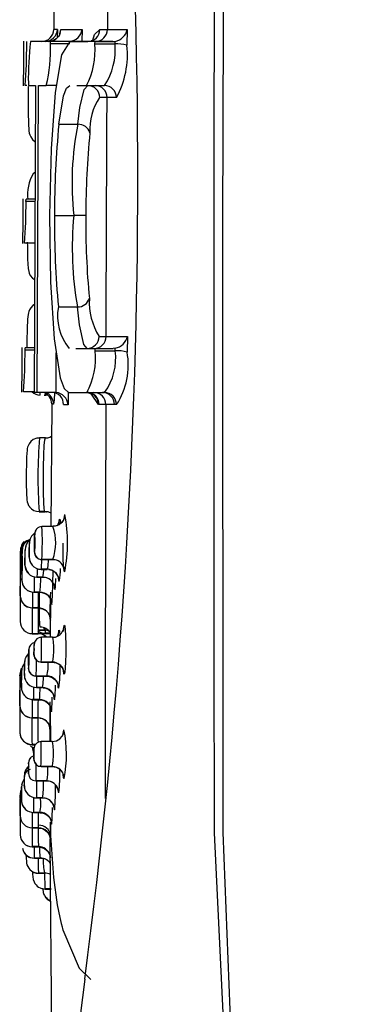
# Model space of a CAD drawing. Extents: x 0.6 to 73.6, y 1.3 to 52.9.
# Drawn here: x 54.7 to 55.3, y 15.2 to 16.8 of the extents above; entities that cross this region are included whole.
import ezdxf

# ---------------------------------------------------------------- set-up
doc = ezdxf.new("R2010")
doc.units = 0
doc.header["$LTSCALE"] = 1.5
doc.header["$MEASUREMENT"] = 0
doc.layers.get('0').update_dxf_attribs({"linetype": 'CONTINUOUS'})

msp = doc.modelspace()

# ---------------------------------------------------------------- linework, layer by layer
for p, q in [((54.7424, 16.9622), (54.7416, 16.7801)), ((54.7477, 16.78), (54.7418, 16.78)), ((54.7477, 16.78), (54.7476, 16.7663)), ((54.7886, 16.7801), (54.7883, 16.7601)), ((54.8635, 16.7799), (54.8629, 16.7538)), ((54.6969, 16.7563), (54.6969, 16.7601)), ((54.7665, 16.7601), (54.7033, 16.7601)), ((54.7363, 16.7563), (54.7363, 16.7601)), ((54.7684, 16.7602), (54.7665, 16.7601)), ((54.7804, 16.7601), (54.7684, 16.7601)), ((54.7684, 16.7601), (54.7983, 16.7601)), ((54.8101, 16.7599), (54.7804, 16.7601)), ((54.8108, 16.7601), (54.7983, 16.7601)), ((54.81, 16.756), (54.8101, 16.7599)), ((54.8101, 16.7599), (54.8398, 16.7599)), ((54.8398, 16.7599), (54.8107, 16.7601)), ((54.8398, 16.7599), (54.8433, 16.7602)), ((54.8432, 16.756), (54.8433, 16.7602)), ((54.7683, 16.7563), (54.7363, 16.7563)), ((54.81, 16.756), (54.8432, 16.756)), ((54.697, 16.6871), (54.6944, 16.6871)), ((54.6997, 16.691), (54.6997, 16.6871)), ((54.6997, 16.6871), (54.7117, 16.6871)), ((54.7117, 16.6871), (54.709, 16.179)), ((54.7141, 16.179), (54.7166, 16.6871)), ((54.7166, 16.6871), (54.7291, 16.6871)), ((54.7458, 16.6871), (54.7291, 16.6871)), ((54.7801, 16.6872), (54.8258, 16.6872)), ((54.7502, 16.623), (54.7816, 16.623)), ((54.6957, 16.4951), (54.6958, 16.499)), ((54.7107, 16.499), (54.6958, 16.499)), ((54.7107, 16.4951), (54.6957, 16.4951)), ((54.743, 16.4719), (54.775, 16.4719)), ((54.7103, 16.426), (54.6932, 16.426)), ((54.7494, 16.3208), (54.7809, 16.3208)), ((54.8638, 16.2719), (54.8632, 16.2459)), ((54.6943, 16.2492), (54.6943, 16.253)), ((54.7094, 16.253), (54.6943, 16.253)), ((54.7094, 16.2492), (54.6943, 16.2492)), ((54.7783, 16.252), (54.8401, 16.252)), ((54.8102, 16.2481), (54.8103, 16.252)), ((54.8102, 16.2481), (54.8435, 16.2481)), ((54.8436, 16.2522), (54.8401, 16.252)), ((54.709, 16.18), (54.6916, 16.18)), ((54.744, 16.179), (54.709, 16.179)), ((54.7258, 16.1747), (54.7288, 16.1747)), ((54.7286, 16.1748), (54.7259, 16.1748)), ((54.7279, 16.1771), (54.7286, 16.1748)), ((54.7321, 16.1745), (54.7286, 16.1748)), ((54.744, 16.179), (54.7456, 16.1789)), ((54.7655, 16.1798), (54.7654, 16.1588)), ((54.7663, 16.1791), (54.7673, 16.179)), ((54.7673, 16.179), (54.7781, 16.179)), ((54.7673, 16.179), (54.7962, 16.179)), ((54.7781, 16.179), (54.7927, 16.179)), ((54.7927, 16.179), (54.7963, 16.179)), ((54.7963, 16.179), (54.826, 16.179)), ((54.8158, 16.159), (54.8042, 16.1763)), ((54.7383, 16.1599), (54.7369, 15.9563)), ((54.8168, 16.1589), (54.8158, 16.159)), ((54.8457, 16.1589), (54.8421, 16.159)), ((54.7283, 16.1038), (54.718, 16.1038)), ((54.7271, 15.9817), (54.7175, 15.9817)), ((54.7176, 15.9816), (54.7274, 15.9816)), ((54.7289, 15.9816), (54.7287, 15.9816)), ((54.7288, 15.9815), (54.7298, 15.9815)), ((54.7134, 15.9532), (54.7132, 15.953)), ((54.7405, 15.957), (54.7222, 15.957)), ((54.7219, 15.9024), (54.7397, 15.9024)), ((54.7399, 15.9024), (54.7219, 15.9024)), ((54.7309, 15.8862), (54.721, 15.8862)), ((54.721, 15.8861), (54.7307, 15.8861)), ((54.7238, 15.8731), (54.7139, 15.8731)), ((54.7139, 15.873), (54.7237, 15.873)), ((54.7188, 15.8484), (54.7089, 15.8484)), ((54.7089, 15.8483), (54.7187, 15.8483)), ((54.7161, 15.8225), (54.7063, 15.8225)), ((54.7063, 15.8223), (54.7161, 15.8223)), ((54.726, 15.7856), (54.7163, 15.7856)), ((54.7164, 15.7854), (54.7262, 15.7854)), ((54.7251, 15.7893), (54.726, 15.7856)), ((54.7276, 15.7806), (54.7275, 15.7803)), ((54.7367, 15.7803), (54.7275, 15.7803)), ((54.7276, 15.7802), (54.7368, 15.7802)), ((54.716, 15.7796), (54.7062, 15.7796)), ((54.7062, 15.7793), (54.7161, 15.7793)), ((54.7161, 15.7793), (54.716, 15.7796)), ((54.7394, 15.7737), (54.7212, 15.7737)), ((54.6946, 15.7386), (54.6938, 15.7359)), ((54.7392, 15.7327), (54.721, 15.7327)), ((54.721, 15.7326), (54.7389, 15.7326)), ((54.7302, 15.7095), (54.712, 15.7095)), ((54.712, 15.7094), (54.7299, 15.7094)), ((54.7231, 15.6906), (54.713, 15.6906)), ((54.713, 15.6905), (54.713, 15.6906)), ((54.713, 15.6904), (54.7229, 15.6904)), ((54.6856, 15.6694), (54.6856, 15.6673)), ((54.7081, 15.6707), (54.7082, 15.6706)), ((54.7081, 15.6704), (54.7181, 15.6704)), ((54.7182, 15.6706), (54.7082, 15.6706)), ((54.736, 15.6533), (54.7361, 15.6009)), ((54.7056, 15.6402), (54.7156, 15.6402)), ((54.7157, 15.6404), (54.7057, 15.6404)), ((54.7389, 15.6009), (54.7208, 15.6009)), ((54.7113, 15.5962), (54.7057, 15.5962)), ((54.7058, 15.5958), (54.711, 15.5958)), ((54.7389, 15.5599), (54.7206, 15.5599)), ((54.7206, 15.5598), (54.7387, 15.5598)), ((54.7118, 15.5361), (54.7118, 15.536)), ((54.7301, 15.536), (54.7118, 15.536)), ((54.7118, 15.5359), (54.7299, 15.5359)), ((54.6886, 15.5294), (54.6883, 15.5261)), ((54.6883, 15.5035), (54.6884, 15.501)), ((54.709, 15.5077), (54.7231, 15.5077)), ((54.7233, 15.5079), (54.7129, 15.5079)), ((54.7083, 15.4838), (54.7083, 15.4837)), ((54.7186, 15.4837), (54.7083, 15.4837)), ((54.7083, 15.4835), (54.7184, 15.4835)), ((54.7162, 15.4583), (54.706, 15.4583)), ((54.706, 15.4581), (54.7162, 15.4581)), ((54.7164, 15.4271), (54.7062, 15.4271)), ((54.7063, 15.4266), (54.7165, 15.4266)), ((54.7196, 15.4082), (54.7095, 15.4082)), ((54.7096, 15.4082), (54.7095, 15.4082)), ((54.7096, 15.4079), (54.7198, 15.4079)), ((54.7164, 15.3836), (54.7164, 15.3834)), ((54.7263, 15.3834), (54.7164, 15.3834)), ((54.7164, 15.3831), (54.7266, 15.3831)), ((54.7275, 15.3574), (54.7275, 15.3572)), ((54.7372, 15.3572), (54.7275, 15.3572)), ((54.7275, 15.3569), (54.7377, 15.3569))]:
    msp.add_line(p, q)
at = {"flags": 128}
for points in [[(55.0104, 24.6893), (55.0104, 24.6293), (55.0102, 24.3893), (55.0096, 23.4293), (55.0077, 19.5893), (55.0074, 17.6693), (55.0069, 15.7493), (55.0076, 15.45), (55.032, 14.9457), (55.0936, 14.4479), (55.1518, 14.1487), (55.202, 13.944), (55.2407, 13.8074), (55.2543, 13.7626)], [(55.2546, 13.7628), (55.2546, 13.7628), (55.2413, 13.8077), (55.2035, 13.9446), (55.1547, 14.1497), (55.0993, 14.4494), (55.0425, 14.947), (55.0222, 15.4504), (55.0218, 16.4545), (55.0254, 17.4587), (55.0257, 18.463), (55.0281, 22.4804), (55.0298, 24.6903)], [(54.7519, 16.7729), (54.7519, 16.7735), (54.7534, 16.7801)], [(54.7534, 16.7801), (54.7554, 16.7801), (54.7648, 16.7801), (54.7886, 16.7801)], [(54.8064, 16.7624), (54.809, 16.7717), (54.8181, 16.7801)], [(54.8181, 16.7801), (54.8236, 16.7801), (54.8305, 16.78)], [(54.8305, 16.78), (54.8367, 16.78), (54.8635, 16.7799)], [(54.6916, 16.7606), (54.6914, 16.7236), (54.6913, 16.6867)], [(54.7521, 16.7737), (54.7522, 16.7739), (54.7519, 16.773), (54.7512, 16.7713), (54.7496, 16.7685), (54.7459, 16.7646), (54.7402, 16.7613), (54.7355, 16.7602), (54.7336, 16.7601), (54.7335, 16.7601), (54.7335, 16.7601), (54.7335, 16.7601), (54.7335, 16.7601), (54.7335, 16.7601), (54.7335, 16.7601)], [(54.7684, 16.7601), (54.7544, 16.738), (54.7439, 16.6759), (54.7373, 16.5825), (54.7349, 16.4719)], [(54.8065, 16.7624), (54.8058, 16.762), (54.8036, 16.7613)], [(54.6996, 16.6853), (54.6994, 16.6651), (54.6994, 16.6511)], [(54.7502, 16.623), (54.758, 16.6701), (54.7629, 16.6829), (54.7682, 16.6872)], [(54.7816, 16.623), (54.7816, 16.623), (54.7852, 16.6506), (54.792, 16.6804), (54.798, 16.6872), (54.798, 16.6872)], [(54.83, 16.6671), (54.8241, 16.6671), (54.8178, 16.6671)], [(54.8284, 16.2719), (54.8292, 16.4851), (54.8295, 16.5552), (54.8297, 16.5936), (54.8298, 16.6169), (54.83, 16.6671)], [(54.8455, 16.6671), (54.8391, 16.6671), (54.83, 16.6671)], [(54.6994, 16.6511), (54.6995, 16.6419), (54.6999, 16.6248), (54.7007, 16.6119), (54.7012, 16.6085), (54.702, 16.6056), (54.7035, 16.6021), (54.7066, 16.5978), (54.7112, 16.5942)], [(54.7107, 16.5433), (54.7099, 16.5428), (54.7078, 16.5412)], [(54.6905, 16.4994), (54.6903, 16.4625), (54.6901, 16.4256)], [(54.7349, 16.4719), (54.7366, 16.3615), (54.7424, 16.2677), (54.7525, 16.2033), (54.759, 16.1857), (54.7663, 16.1791)], [(54.7949, 16.4718), (54.7942, 16.4718), (54.7928, 16.4718), (54.7909, 16.4718), (54.7884, 16.4718), (54.7854, 16.4718), (54.7822, 16.4718), (54.7786, 16.4719), (54.775, 16.4719)], [(54.6979, 16.4276), (54.698, 16.421), (54.6984, 16.3998), (54.6994, 16.3842), (54.7002, 16.3793), (54.7012, 16.3763), (54.7029, 16.3727), (54.7065, 16.3683), (54.71, 16.3661)], [(54.7098, 16.3245), (54.7071, 16.3229), (54.7037, 16.3194), (54.7015, 16.316), (54.7004, 16.3132), (54.6998, 16.311), (54.6993, 16.3083), (54.6985, 16.3002), (54.6978, 16.2846), (54.6973, 16.2646), (54.6972, 16.2529)], [(54.797, 16.252), (54.797, 16.252), (54.7917, 16.2584), (54.7846, 16.2912), (54.7809, 16.3208), (54.7809, 16.3208)], [(54.8168, 16.2719), (54.8224, 16.2719), (54.8284, 16.2719)], [(54.8284, 16.2719), (54.8345, 16.2719), (54.8612, 16.2719), (54.8638, 16.2719)], [(54.689, 16.2535), (54.6887, 16.2165), (54.6884, 16.1796)], [(54.7456, 16.1789), (54.7456, 16.179), (54.746, 16.2449)], [(54.8435, 16.2481), (54.8436, 16.252), (54.8436, 16.2522)], [(54.7184, 16.18), (54.7188, 16.1753), (54.719, 16.1748), (54.719, 16.1748), (54.719, 16.1748)], [(54.7431, 16.179), (54.7423, 16.1664), (54.7414, 16.1599)], [(54.7984, 16.179), (54.8059, 16.1755), (54.8057, 16.1759)], [(54.7414, 16.1599), (54.7405, 16.1599), (54.7384, 16.1599), (54.7389, 16.1599)], [(54.7654, 16.1588), (54.7615, 16.1588), (54.7577, 16.1588)], [(54.828, 16.1589), (54.8222, 16.1589), (54.8169, 16.1589)], [(54.8421, 16.159), (54.8358, 16.1589), (54.828, 16.1589)], [(54.7174, 16.1035), (54.7138, 16.1034), (54.7077, 16.101), (54.7035, 16.0977), (54.7008, 16.0941), (54.6992, 16.0908), (54.6984, 16.0883), (54.6979, 16.0863), (54.6975, 16.0833), (54.6968, 16.0725), (54.6964, 16.0594), (54.6962, 16.0481)], [(54.7271, 15.9817), (54.7271, 15.9817), (54.7261, 15.9861), (54.7253, 15.9966), (54.7247, 16.0127), (54.7246, 16.0332), (54.7248, 16.0554), (54.7253, 16.0757), (54.7261, 16.0911), (54.7272, 16.1006), (54.7282, 16.1038), (54.7285, 16.1038), (54.7285, 16.1038)], [(54.6962, 16.0481), (54.6962, 16.0443), (54.6962, 16.0279), (54.6965, 16.0127), (54.6972, 16.0013), (54.6978, 15.9977), (54.6987, 15.995), (54.7, 15.992), (54.7009, 15.9905), (54.7012, 15.9901), (54.7013, 15.99), (54.7014, 15.9899), (54.7014, 15.9898), (54.7014, 15.9898), (54.7014, 15.9898), (54.7014, 15.9898), (54.7014, 15.9898), (54.7014, 15.9898), (54.7014, 15.9898)], [(54.759, 15.9701), (54.7593, 15.9735), (54.7602, 15.9768)], [(54.75, 15.9596), (54.7442, 15.9574), (54.7405, 15.9574)], [(54.7506, 15.9643), (54.7506, 15.9643), (54.7505, 15.9637), (54.7501, 15.9625), (54.7491, 15.9603), (54.748, 15.9584), (54.7478, 15.9581), (54.7478, 15.9581), (54.7478, 15.9581), (54.7478, 15.9581), (54.7478, 15.9581), (54.7478, 15.9581)], [(54.7552, 15.9636), (54.7507, 15.9598), (54.75, 15.9596)], [(54.7503, 15.9626), (54.7506, 15.9658), (54.7514, 15.9694)], [(54.7514, 15.9694), (54.7521, 15.9682), (54.7528, 15.9625)], [(54.7552, 15.9636), (54.7569, 15.9657), (54.7576, 15.9669)], [(54.7444, 15.9578), (54.7444, 15.9579), (54.7445, 15.9575)], [(54.7096, 15.9376), (54.7095, 15.9348), (54.7094, 15.9265), (54.7094, 15.9196), (54.71, 15.9124), (54.7106, 15.9101), (54.7122, 15.9072), (54.7158, 15.904), (54.7198, 15.9025), (54.7219, 15.9026)], [(54.7599, 15.8824), (54.7597, 15.8823), (54.7588, 15.8844), (54.758, 15.8917), (54.7574, 15.9051), (54.7572, 15.9227), (54.7573, 15.9296)], [(54.6902, 15.923), (54.6902, 15.923), (54.6902, 15.923), (54.6895, 15.9202), (54.6894, 15.919), (54.6893, 15.918), (54.6892, 15.9164), (54.6889, 15.9082), (54.6888, 15.8982), (54.6887, 15.8894)], [(54.6898, 15.9215), (54.6897, 15.921), (54.6893, 15.9171)], [(54.7213, 15.9027), (54.7212, 15.8977), (54.7211, 15.8931), (54.721, 15.8882), (54.721, 15.8862), (54.721, 15.8862), (54.721, 15.8862)], [(54.7309, 15.8862), (54.7309, 15.8862), (54.7317, 15.8882), (54.7324, 15.8929), (54.7331, 15.9006), (54.7332, 15.9022)], [(54.6887, 15.8894), (54.6887, 15.8861), (54.6887, 15.8771), (54.6887, 15.8708), (54.6888, 15.8682), (54.689, 15.8664), (54.6892, 15.8645), (54.6902, 15.861), (54.6933, 15.8558), (54.6982, 15.8514), (54.7047, 15.8487), (54.7089, 15.8486)], [(54.7142, 15.8876), (54.7141, 15.8839), (54.714, 15.879), (54.7139, 15.8741), (54.7139, 15.8731), (54.7139, 15.8731), (54.7139, 15.8731)], [(54.7238, 15.8731), (54.7238, 15.8731), (54.7244, 15.8753), (54.725, 15.8803), (54.7252, 15.8843)], [(54.7094, 15.8738), (54.7093, 15.8642), (54.7091, 15.8547), (54.709, 15.8497), (54.7089, 15.8484), (54.7089, 15.8484), (54.7089, 15.8484)], [(54.7188, 15.8484), (54.7188, 15.8484), (54.7192, 15.8515), (54.7197, 15.8585), (54.7201, 15.8695), (54.7202, 15.8722)], [(54.7509, 15.8661), (54.7507, 15.866), (54.75, 15.8683), (54.7497, 15.8719)], [(54.7066, 15.8481), (54.7065, 15.8343), (54.7064, 15.8257), (54.7063, 15.8225), (54.7063, 15.8225), (54.7063, 15.8225)], [(54.7161, 15.8225), (54.7161, 15.8225), (54.7163, 15.8267), (54.7166, 15.8359), (54.7168, 15.8473)], [(54.7192, 15.7906), (54.7192, 15.7906), (54.7186, 15.7953), (54.7182, 15.8059), (54.718, 15.822), (54.7179, 15.8428), (54.718, 15.848)], [(54.7187, 15.848), (54.7203, 15.8482), (54.7271, 15.8464), (54.7319, 15.8433), (54.735, 15.8398), (54.7369, 15.8364), (54.7378, 15.8339), (54.7382, 15.8325), (54.7383, 15.8318), (54.7383, 15.8314), (54.7383, 15.8314)], [(54.7438, 15.8531), (54.7437, 15.8529), (54.7431, 15.8553), (54.743, 15.8573)], [(54.7361, 15.8313), (54.7357, 15.7787), (54.7357, 15.774)], [(54.7388, 15.8284), (54.7387, 15.8282), (54.7383, 15.831), (54.7382, 15.8359)], [(54.7061, 15.8223), (54.706, 15.817), (54.706, 15.7945), (54.7061, 15.7828), (54.7062, 15.7796), (54.7062, 15.7796), (54.7062, 15.7796)], [(54.7195, 15.8216), (54.7232, 15.821), (54.7284, 15.8181), (54.7319, 15.8146), (54.7341, 15.811), (54.7353, 15.8079), (54.7358, 15.8057), (54.7359, 15.8048), (54.736, 15.8042), (54.736, 15.8038), (54.736, 15.8037), (54.736, 15.8044), (54.736, 15.8073)], [(54.736, 15.8073), (54.7359, 15.8171), (54.736, 15.8282)], [(54.7361, 15.8025), (54.7361, 15.8022), (54.736, 15.8056), (54.736, 15.8073)], [(54.7062, 15.7796), (54.7062, 15.7796), (54.7062, 15.7801)], [(54.716, 15.7904), (54.7161, 15.7871), (54.7163, 15.7856), (54.7163, 15.7856), (54.7163, 15.7856)], [(54.7194, 15.7904), (54.7193, 15.7904), (54.7192, 15.7906), (54.7192, 15.7906), (54.7192, 15.7906)], [(54.7243, 15.7807), (54.7254, 15.7772), (54.7272, 15.7737)], [(54.7262, 15.7855), (54.7262, 15.7854), (54.726, 15.7856), (54.726, 15.7856), (54.726, 15.7856)], [(54.7269, 15.7889), (54.7269, 15.7889), (54.7273, 15.7818), (54.7275, 15.7803), (54.7275, 15.7803), (54.7275, 15.7803)], [(54.7495, 15.78), (54.7495, 15.78), (54.7493, 15.7791), (54.7488, 15.7776), (54.7482, 15.7763)], [(54.7503, 15.7851), (54.7504, 15.7853), (54.7511, 15.7837), (54.7517, 15.7772)], [(54.7582, 15.7877), (54.7583, 15.7878), (54.7581, 15.7872), (54.7576, 15.7859), (54.7565, 15.7835), (54.7562, 15.783), (54.7561, 15.7828), (54.756, 15.7827)], [(54.758, 15.787), (54.7583, 15.7901), (54.7591, 15.7934)], [(54.7591, 15.7934), (54.7593, 15.7936), (54.7601, 15.7921), (54.7608, 15.7864), (54.7614, 15.7759), (54.7617, 15.7614), (54.7616, 15.7462), (54.7612, 15.7329), (54.7606, 15.7228), (54.7599, 15.7161), (54.7591, 15.7127)], [(54.7392, 15.7327), (54.7392, 15.7327), (54.74, 15.7341), (54.7407, 15.7373), (54.7413, 15.7426), (54.7417, 15.75), (54.7418, 15.7586), (54.7415, 15.766), (54.7409, 15.7708), (54.7401, 15.7731), (54.7393, 15.7737), (54.7392, 15.7736), (54.7392, 15.7736)], [(54.6933, 15.7316), (54.6932, 15.7314), (54.6932, 15.7308), (54.6931, 15.7295), (54.693, 15.7259), (54.693, 15.7207), (54.6929, 15.7155), (54.693, 15.7124), (54.693, 15.7109), (54.693, 15.7105), (54.693, 15.7105), (54.693, 15.7105)], [(54.6945, 15.7385), (54.6945, 15.7385), (54.6945, 15.7385), (54.6945, 15.7385), (54.6934, 15.7339), (54.6933, 15.733), (54.6932, 15.7322), (54.6932, 15.7306), (54.693, 15.7247), (54.693, 15.7219)], [(54.693, 15.7105), (54.6931, 15.7106), (54.6931, 15.7112), (54.6932, 15.7125), (54.6933, 15.716), (54.6934, 15.7212), (54.6934, 15.7265), (54.6933, 15.7296), (54.6933, 15.7311), (54.6933, 15.7315), (54.6933, 15.7316), (54.6933, 15.7316)], [(54.6938, 15.7359), (54.6937, 15.7355), (54.6933, 15.7316)], [(54.6998, 15.7461), (54.6984, 15.7449), (54.6961, 15.7418), (54.6947, 15.7391), (54.6946, 15.7387), (54.6946, 15.7386), (54.6946, 15.7386)], [(54.6996, 15.7384), (54.6996, 15.7365), (54.6996, 15.729), (54.6997, 15.7234), (54.6999, 15.721), (54.7001, 15.7196), (54.7006, 15.7176), (54.7019, 15.715), (54.7052, 15.7116), (54.709, 15.7098), (54.712, 15.7096)], [(54.7127, 15.7361), (54.7127, 15.7298), (54.7125, 15.719), (54.7123, 15.7135), (54.7121, 15.7104), (54.712, 15.7095), (54.712, 15.7095), (54.712, 15.7095)], [(54.7389, 15.7325), (54.7458, 15.7314), (54.751, 15.7285), (54.7544, 15.7251), (54.7565, 15.7219), (54.7574, 15.7198), (54.7577, 15.7187), (54.7578, 15.7182), (54.7578, 15.7183)], [(54.6888, 15.7215), (54.6888, 15.7215), (54.6888, 15.7215), (54.6888, 15.7215), (54.6888, 15.7215), (54.6884, 15.7191), (54.6883, 15.7182), (54.6883, 15.7175), (54.6882, 15.7158), (54.6881, 15.7095), (54.6881, 15.7051)], [(54.6889, 15.7218), (54.6887, 15.721), (54.6883, 15.7171)], [(54.7591, 15.7127), (54.7584, 15.7132), (54.7582, 15.714), (54.7577, 15.7182)], [(54.6858, 15.7112), (54.6857, 15.7095), (54.6857, 15.7048), (54.6856, 15.6963), (54.6856, 15.6863), (54.6856, 15.6748), (54.6856, 15.668), (54.6856, 15.6635), (54.6856, 15.6611), (54.6856, 15.6602), (54.6857, 15.6603)], [(54.6931, 15.7086), (54.6933, 15.7072), (54.6943, 15.7042)], [(54.7133, 15.7094), (54.7133, 15.7068), (54.7132, 15.6985), (54.7131, 15.6946), (54.713, 15.6916), (54.713, 15.6906), (54.713, 15.6906), (54.713, 15.6906)], [(54.7231, 15.6906), (54.7231, 15.6906), (54.7237, 15.6928), (54.7242, 15.6978), (54.7246, 15.7058), (54.7247, 15.7094)], [(54.73, 15.7091), (54.7325, 15.7092), (54.7391, 15.7072), (54.7435, 15.704), (54.7464, 15.7006), (54.7481, 15.6976), (54.7487, 15.6958), (54.749, 15.6948), (54.7491, 15.6944), (54.7491, 15.6945)], [(54.6882, 15.6905), (54.6885, 15.6866), (54.6886, 15.6863)], [(54.7084, 15.6913), (54.7083, 15.6832), (54.7082, 15.6762), (54.7082, 15.6721), (54.7082, 15.6706), (54.7082, 15.6706), (54.7082, 15.6706)], [(54.7182, 15.6706), (54.7182, 15.6706), (54.7186, 15.6732), (54.7189, 15.6788), (54.7192, 15.6877), (54.7193, 15.6913)], [(54.7229, 15.6906), (54.723, 15.6904), (54.7231, 15.6906), (54.7231, 15.6906), (54.7231, 15.6906)], [(54.7241, 15.6901), (54.7277, 15.6899), (54.7336, 15.6874), (54.7376, 15.684), (54.7401, 15.6806), (54.7415, 15.6776), (54.7421, 15.6759), (54.7423, 15.675), (54.7423, 15.6746), (54.7423, 15.6746)], [(54.7501, 15.6896), (54.75, 15.6894), (54.7493, 15.691), (54.749, 15.6939)], [(54.7058, 15.6716), (54.7058, 15.6596), (54.7057, 15.6482), (54.7057, 15.6422), (54.7057, 15.6404), (54.7057, 15.6404), (54.7057, 15.6404)], [(54.7157, 15.6404), (54.7157, 15.6404), (54.7158, 15.6441), (54.716, 15.6521), (54.7161, 15.6644), (54.7162, 15.6702)], [(54.7181, 15.6706), (54.7181, 15.6704), (54.7182, 15.6706), (54.7182, 15.6706), (54.7182, 15.6706)], [(54.7181, 15.6701), (54.7215, 15.6701), (54.7278, 15.6679), (54.7321, 15.6646), (54.735, 15.6611), (54.7366, 15.6578), (54.7374, 15.6555), (54.7376, 15.6543), (54.7377, 15.6537), (54.7378, 15.6534), (54.7378, 15.6534)], [(54.7431, 15.6706), (54.743, 15.6704), (54.7425, 15.6721), (54.7423, 15.6751)], [(54.7382, 15.6507), (54.7381, 15.6504), (54.7378, 15.6522), (54.7377, 15.6553)], [(54.7055, 15.64), (54.7055, 15.6391), (54.7055, 15.6177), (54.7056, 15.6016), (54.7057, 15.5962), (54.7057, 15.5962), (54.7057, 15.5962)], [(54.7057, 15.6404), (54.7057, 15.6404), (54.7056, 15.6406)], [(54.7156, 15.6404), (54.7156, 15.6402), (54.7157, 15.6404), (54.7157, 15.6404), (54.7157, 15.6404)], [(54.7184, 15.6396), (54.7223, 15.639), (54.7276, 15.6362), (54.7312, 15.6327), (54.7335, 15.6292), (54.7347, 15.626), (54.7353, 15.6237), (54.7355, 15.6226), (54.7355, 15.6221), (54.7355, 15.6218), (54.7355, 15.6216), (54.7355, 15.622), (54.7355, 15.624)], [(54.7575, 15.6143), (54.7578, 15.6174), (54.7586, 15.6207)], [(54.7389, 15.5599), (54.7389, 15.5599), (54.7397, 15.5613), (54.7404, 15.5645), (54.7409, 15.5698), (54.7413, 15.5772), (54.7413, 15.5858), (54.741, 15.5933), (54.7403, 15.598), (54.7396, 15.6004), (54.7388, 15.6009), (54.7386, 15.6008), (54.7386, 15.6008)], [(54.7389, 15.6009), (54.7391, 15.6009), (54.7461, 15.6023), (54.7518, 15.6057), (54.7554, 15.6098), (54.7554, 15.6098)], [(54.7577, 15.615), (54.7577, 15.6151), (54.7576, 15.6145), (54.7572, 15.6132), (54.7561, 15.6109), (54.7555, 15.61)], [(54.7034, 15.5939), (54.7045, 15.5928), (54.7089, 15.5907)], [(54.7057, 15.5962), (54.7057, 15.5962), (54.7058, 15.5959), (54.7058, 15.5962)], [(54.7088, 15.5889), (54.7088, 15.5887), (54.7087, 15.5878), (54.7086, 15.5855), (54.7085, 15.5813), (54.7085, 15.5769), (54.7085, 15.5743), (54.7086, 15.5728), (54.7086, 15.5723), (54.7086, 15.5719), (54.7086, 15.5718), (54.7087, 15.5718)], [(54.7121, 15.5634), (54.7122, 15.5609), (54.7121, 15.5521), (54.712, 15.544), (54.712, 15.5404), (54.7119, 15.5369), (54.7118, 15.536), (54.7118, 15.536), (54.7118, 15.536)], [(54.7301, 15.536), (54.7301, 15.536), (54.7308, 15.5377), (54.7313, 15.5413), (54.7317, 15.5471), (54.732, 15.5551), (54.7319, 15.5598)], [(54.7386, 15.5597), (54.7455, 15.5586), (54.7507, 15.5558), (54.7541, 15.5524), (54.7562, 15.5492), (54.7571, 15.5471), (54.7575, 15.546), (54.7576, 15.5455), (54.7576, 15.5455)], [(54.6929, 15.5389), (54.6908, 15.5358), (54.6894, 15.5327), (54.6887, 15.5302), (54.6886, 15.5296), (54.6886, 15.5295), (54.6886, 15.5295)], [(54.6941, 15.5512), (54.694, 15.551), (54.694, 15.5508), (54.6939, 15.5508), (54.6939, 15.5508), (54.6939, 15.5508), (54.6939, 15.5508), (54.6939, 15.5508), (54.6939, 15.5508)], [(54.7132, 15.5359), (54.7131, 15.5305), (54.7131, 15.5198), (54.713, 15.5125), (54.7129, 15.5087), (54.7129, 15.5079), (54.7129, 15.5079), (54.7129, 15.5079)], [(54.7233, 15.5079), (54.7233, 15.5079), (54.7238, 15.5102), (54.7242, 15.5153), (54.7246, 15.5232), (54.7248, 15.534), (54.7248, 15.5354)], [(54.7299, 15.536), (54.73, 15.5359), (54.7301, 15.536), (54.7301, 15.536), (54.7301, 15.536)], [(54.7589, 15.5401), (54.7587, 15.5399), (54.758, 15.5413), (54.7573, 15.5464)], [(54.6883, 15.5261), (54.6883, 15.5256), (54.6882, 15.5242), (54.6882, 15.5207), (54.6882, 15.5153), (54.6882, 15.5096), (54.6882, 15.5061), (54.6882, 15.5043), (54.6882, 15.5037), (54.6883, 15.5035), (54.6883, 15.5035)], [(54.6933, 15.525), (54.693, 15.5262), (54.693, 15.5277)], [(54.7501, 15.5162), (54.75, 15.516), (54.7494, 15.5171), (54.7489, 15.5215)], [(54.6864, 15.511), (54.6862, 15.5102), (54.6858, 15.5072)], [(54.6859, 15.5064), (54.6859, 15.5058), (54.6859, 15.5039), (54.6859, 15.4995), (54.6859, 15.4933), (54.6859, 15.4867), (54.6859, 15.4823), (54.6859, 15.4798), (54.686, 15.4786), (54.686, 15.478), (54.686, 15.478)], [(54.7084, 15.5088), (54.7084, 15.498), (54.7083, 15.4902), (54.7083, 15.486), (54.7083, 15.4837), (54.7083, 15.4837), (54.7083, 15.4837)], [(54.7231, 15.5079), (54.7232, 15.5077), (54.7233, 15.5079), (54.7233, 15.5079), (54.7233, 15.5079)], [(54.7433, 15.4881), (54.7432, 15.4879), (54.7427, 15.489), (54.7424, 15.492)], [(54.706, 15.4838), (54.706, 15.4737), (54.706, 15.4647), (54.706, 15.46), (54.706, 15.4583), (54.706, 15.4583), (54.706, 15.4583)], [(54.7184, 15.4837), (54.7185, 15.4836), (54.7186, 15.4837), (54.7186, 15.4837), (54.7186, 15.4837)], [(54.7191, 15.4832), (54.7227, 15.483), (54.7288, 15.4806), (54.7329, 15.4773), (54.7356, 15.4738), (54.7371, 15.4706), (54.7378, 15.4684), (54.738, 15.4674), (54.7381, 15.4668), (54.7381, 15.4665), (54.7381, 15.4665)], [(54.706, 15.4583), (54.706, 15.4583), (54.706, 15.4583)], [(54.706, 15.4581), (54.706, 15.4462), (54.7062, 15.4327), (54.7062, 15.4271), (54.7062, 15.4271), (54.7062, 15.4271)], [(54.7162, 15.4583), (54.7162, 15.4583), (54.7163, 15.4614), (54.7163, 15.4624)], [(54.7162, 15.4581), (54.7162, 15.4583), (54.7162, 15.4583), (54.7162, 15.4583)], [(54.7162, 15.4579), (54.723, 15.4569), (54.7283, 15.454), (54.7318, 15.4505), (54.7341, 15.447), (54.7353, 15.4438), (54.7359, 15.4415), (54.736, 15.4405), (54.7361, 15.44), (54.7361, 15.4397), (54.7361, 15.4395), (54.7361, 15.4397)], [(54.7364, 15.4635), (54.7364, 15.4539), (54.7363, 15.4454)], [(54.7386, 15.464), (54.7385, 15.4637), (54.7382, 15.4649), (54.7381, 15.4666)], [(54.7414, 14.8085), (54.7363, 15.3681), (54.7359, 15.4396)], [(54.7362, 15.4386), (54.7362, 15.4382), (54.7361, 15.4397)], [(54.7363, 15.4454), (54.7363, 15.4439), (54.7362, 15.4386)], [(54.7363, 15.4454), (54.7411, 15.3759), (54.7476, 15.3305), (54.7517, 15.31), (54.754, 15.3001), (54.7555, 15.2943), (54.7564, 15.2909), (54.7566, 15.2901), (54.7567, 15.2898), (54.7568, 15.2895), (54.7841, 15.2257), (54.803, 15.2069)], [(54.7062, 15.4271), (54.7062, 15.4271), (54.7063, 15.4266), (54.7063, 15.4268)], [(54.7092, 15.4266), (54.7093, 15.4158), (54.7094, 15.4102), (54.7095, 15.4082), (54.7095, 15.4082), (54.7095, 15.4082)], [(54.7165, 15.4266), (54.7165, 15.4267), (54.7164, 15.4271), (54.7164, 15.4271), (54.7164, 15.4271)], [(54.7196, 15.4082), (54.7196, 15.4082), (54.7191, 15.4117), (54.7187, 15.419), (54.7185, 15.4276)], [(54.7192, 15.4263), (54.7199, 15.4263), (54.7262, 15.4241), (54.7305, 15.4208), (54.7334, 15.4173), (54.7351, 15.414), (54.7359, 15.4113), (54.7362, 15.4099), (54.7363, 15.4092), (54.7364, 15.4087), (54.7364, 15.4084), (54.7364, 15.4085)], [(54.6957, 15.4136), (54.6959, 15.4086), (54.6963, 15.4021), (54.6965, 15.4004), (54.6968, 15.399), (54.697, 15.3981), (54.6973, 15.3972), (54.6973, 15.3971), (54.6973, 15.3971), (54.6973, 15.3971), (54.6973, 15.3971), (54.6973, 15.3971)], [(54.7157, 15.408), (54.7158, 15.3997), (54.7161, 15.3897), (54.7163, 15.3846), (54.7164, 15.3834), (54.7164, 15.3834), (54.7164, 15.3834)], [(54.7198, 15.4081), (54.7196, 15.4079), (54.7196, 15.4082), (54.7196, 15.4082), (54.7196, 15.4082)], [(54.7266, 15.3834), (54.7264, 15.3832), (54.7263, 15.3834), (54.7263, 15.3834), (54.7263, 15.3834)], [(54.7265, 15.3833), (54.7266, 15.3758), (54.7269, 15.3661), (54.7272, 15.3596), (54.7275, 15.3572), (54.7275, 15.3572), (54.7275, 15.3572)], [(54.7203, 15.3585), (54.7257, 15.357), (54.7276, 15.3572)], [(54.7233, 15.3577), (54.7234, 15.3574), (54.7243, 15.351), (54.7253, 15.3481), (54.7262, 15.3461), (54.7268, 15.3451), (54.7268, 15.3451), (54.7268, 15.3451)], [(54.7289, 15.3427), (54.7312, 15.3401), (54.7365, 15.3372)], [(54.793, 15.2079), (54.7695, 15.0213), (54.7481, 14.8586), (54.7286, 14.7124), (54.7209, 14.6551), (54.7151, 14.6107), (54.7101, 14.5717), (54.7086, 14.5599)]]:
    msp.add_lwpolyline(points, dxfattribs=at)
for centre, radius, start, end in [((44.9018, 16.5306), 9.9792, 352.38339, 7.18369), ((218.4027, 15.9698), 163.5742, 179.433227, 179.716189), ((54.7216, 16.7801), 0.02, 270.0003, 359.9338), ((54.7269, 16.781), 0.0208, 271.8349, 357.4604), ((54.7334, 16.7801), 0.02, 270.033, 359.8035), ((54.7661, 16.7827), 0.0226, 275.7389, 353.2492), ((54.7982, 16.7801), 0.0199, 270.2716, 0.1155), ((54.8106, 16.78), 0.0199, 270.4077, 0.1918), ((54.8387, 16.7852), 0.0254, 280.5789, 347.9628), ((55.2006, 16.6993), 0.501, 173.0298, 180.9532), ((53.8644, 16.751), 0.8325, 355.6028, 0.3648), ((54.4792, 16.7479), 0.2573, 346.3323, 1.858), ((54.6786, 16.7466), 0.1317, 333.151, 4.0661), ((54.7368, 16.7463), 0.1069, 326.3968, 5.1959), ((54.8455, 16.6868), 0.0692, 75.4674, 91.9084), ((54.7174, 16.7379), 0.1464, 331.0934, 6.2467), ((54.7979, 16.6672), 0.0199, 359.6235, 89.7356), ((54.8101, 16.6673), 0.0199, 359.5731, 89.6702), ((54.8257, 16.6673), 0.0199, 359.5288, 89.6003), ((54.8935, 16.6146), 0.0922, 145.2284, 183.5907), ((56.1936, 16.4784), 1.4506, 174.2791, 180.2568), ((55.2664, 16.526), 0.4944, 168.6844, 186.2817), ((54.7826, 16.6033), 0.0197, 16.2438, 92.6828), ((56.1129, 16.4767), 1.318, 174.2484, 180.2122), ((54.763, 16.5072), 0.0648, 148.4011, 187.5884), ((53.8722, 16.4905), 0.8236, 355.5096, 0.3233), ((56.1738, 16.4566), 1.4309, 179.3882, 185.4469), ((55.3368, 16.4182), 0.5644, 174.5405, 189.9383), ((56.0673, 16.4579), 1.2725, 179.3746, 185.5504), ((54.7819, 16.3405), 0.0197, 267.2142, 343.4225), ((54.9083, 16.3287), 0.1077, 176.7535, 211.8766), ((54.8328, 16.3056), 0.0848, 169.7136, 219.286), ((54.7969, 16.2719), 0.0199, 270.266, 0.0891), ((54.8085, 16.2718), 0.0199, 270.3825, 0.1493), ((54.839, 16.2772), 0.0254, 280.4855, 347.8446), ((53.8695, 16.2467), 0.8247, 355.3645, 0.1723), ((54.6952, 16.2352), 0.1158, 330.9091, 6.3678), ((54.7489, 16.2353), 0.0955, 323.8315, 7.6845), ((54.8456, 16.1783), 0.0698, 75.4403, 91.739), ((54.746, 16.2242), 0.1192, 326.7733, 10.4886), ((54.7189, 16.1947), 0.0199, 228.4379, 270.1155), ((54.7183, 16.16), 0.02, 359.8842, 71.2674), ((54.7214, 16.16), 0.02, 359.5432, 71.2546), ((54.739, 16.1603), 0.0187, 355.5025, 90.2443), ((54.7437, 16.1573), 0.0217, 4.1784, 85.0698), ((54.7959, 16.1592), 0.0199, 359.3883, 89.8886), ((54.797, 16.1591), 0.0199, 359.3936, 89.754), ((54.8081, 16.1591), 0.0199, 359.4747, 89.6732), ((54.8223, 16.1592), 0.0199, 359.3535, 89.6046), ((54.8258, 16.1591), 0.0199, 359.3186, 89.6056), ((272.5576, 15.4225), 217.7308, 179.806208, 179.977783), ((54.7294, 16.1181), 0.0143, 252.7115, 306.6644), ((55.5247, 16.0393), 0.8092, 175.4291, 184.0807), ((54.7175, 16.0016), 0.0199, 216.4069, 270.1861), ((54.7272, 15.9618), 0.02, 59.6799, 90.1684), ((54.7404, 15.9768), 0.0199, 330.1349, 359.9437), ((54.5227, 15.9305), 0.242, 348.529, 11.0238), ((54.7315, 15.9695), 0.0198, 324.7916, 359.8682), ((54.7421, 15.9755), 0.0177, 318.711, 344.7439), ((54.7212, 15.9298), 0.0198, 124.5403, 179.8823), ((54.8271, 15.9304), 0.1177, 172.8289, 182.0616), ((54.733, 15.9402), 0.0236, 147.1016, 186.1968), ((54.6039, 15.9309), 0.1072, 351.1721, 7.5993), ((54.7221, 15.9451), 0.0119, 138.4304, 179.9745), ((54.7219, 15.9455), 0.0114, 88.2942, 137.7249), ((54.3133, 15.9322), 0.4096, 355.8373, 3.4738), ((54.6668, 15.9302), 0.0783, 339.2162, 20.0124), ((54.7106, 15.9162), 0.0242, 137.6574, 187.582), ((54.7067, 15.9159), 0.0199, 110.2557, 179.6223), ((54.7092, 15.917), 0.0199, 110.317, 166.8637), ((54.7141, 15.9182), 0.0199, 129.6299, 179.8077), ((54.8352, 15.9162), 0.1346, 174.1692, 184.2295), ((54.7739, 15.9212), 0.0731, 169.231, 182.7629), ((54.5671, 15.9199), 0.1346, 354.1702, 4.2285), ((59.7321, 15.8367), 5.046, 179.134, 180.4212), ((56.8952, 15.8653), 2.2091, 178.6851, 180.5913), ((54.4295, 15.9079), 0.2574, 359.332, 1.8014), ((55.1471, 15.8892), 0.4587, 176.5097, 182.5957), ((54.2417, 15.8963), 0.4481, 356.438, 2.6675), ((54.8679, 15.9037), 0.1743, 175.2204, 183.4588), ((54.7462, 15.911), 0.0525, 165.976, 183.9764), ((54.5193, 15.9077), 0.1753, 355.2432, 3.436), ((54.7325, 15.9114), 0.0323, 168.7214, 214.0984), ((54.7596, 15.9225), 0.0504, 175.8461, 189.2043), ((54.722, 15.9145), 0.012, 180.0798, 269.6401), ((51.8268, 15.9), 2.8601, 358.8481, 0.0982), ((54.7296, 15.9001), 0.0365, 168.5676, 214.9361), ((54.721, 15.9062), 0.02, 179.9428, 220.2494), ((54.7407, 15.8837), 0.0184, 14.2625, 92.8946), ((54.7398, 15.8824), 0.0201, 0.0971, 89.6374), ((54.714, 15.8932), 0.02, 179.9488, 269.8614), ((54.7211, 15.9063), 0.0201, 220.2002, 269.7231), ((54.7194, 15.9034), 0.017, 216.7952, 275.348), ((54.7308, 15.8661), 0.0201, 0.0439, 89.7495), ((54.732, 15.8673), 0.0183, 12.479, 85.4311), ((54.0147, 15.8786), 0.7258, 356.0332, 0.3711), ((54.6479, 15.8868), 0.105, 348.6473, 0.5257), ((54.7089, 15.8684), 0.02, 179.8976, 269.9681), ((54.7243, 15.8538), 0.0191, 10.267, 91.8991), ((54.7238, 15.8531), 0.02, 359.9832, 89.8556), ((54.618, 15.8718), 0.1272, 351.5259, 359.5619), ((54.7436, 15.8511), 0.0582, 170.558, 196.4013), ((80.8862, 15.8009), 26.1702, 179.89719, 180.04669), ((54.7188, 15.8284), 0.02, 359.9396, 89.9663), ((67.1328, 15.767), 12.397, 179.62296, 179.87721), ((54.7063, 15.8425), 0.02, 179.8519, 270.0708), ((54.7056, 15.8417), 0.0191, 201.5083, 271.925), ((53.7154, 15.8387), 1.0214, 357.9674, 359.5109), ((54.7161, 15.8025), 0.02, 359.897, 90.066), ((54.7061, 15.7996), 0.0199, 179.8013, 270.16), ((54.7258, 15.7951), 0.0148, 225.9134, 277.2998), ((54.7274, 15.8002), 0.0199, 241.1749, 270.3508), ((54.7193, 15.7706), 0.02, 32.7078, 90.1948), ((54.7261, 15.7656), 0.02, 66.0173, 90.2533), ((54.7404, 15.7917), 0.018, 266.9777, 329.5382), ((54.7305, 15.7851), 0.0197, 332.695, 0.077), ((54.7394, 15.7933), 0.0197, 326.9139, 0.1791), ((54.7122, 15.7534), 0.0119, 102.3106, 180.0807), ((54.7519, 15.7556), 0.0431, 167.7121, 184.3287), ((54.7211, 15.7618), 0.0118, 142.1668, 180.2217), ((54.7204, 15.7629), 0.0105, 85.4732, 144.8091), ((54.716, 15.7596), 0.02, 66.2858, 90.0653), ((54.0627, 15.7572), 0.6588, 357.8711, 1.4306), ((54.7162, 15.7599), 0.0197, 44.5512, 66.4655), ((54.8327, 15.7364), 0.1335, 172.6708, 186.4025), ((54.755, 15.7433), 0.0556, 163.7552, 185.0997), ((54.5678, 15.7385), 0.1334, 352.6628, 6.4105), ((54.7274, 15.7483), 0.019, 167.5987, 220.1892), ((54.7829, 15.7521), 0.0743, 172.5647, 185.757), ((54.6352, 15.7543), 0.0744, 352.58, 5.7416), ((54.721, 15.7447), 0.012, 180.3407, 226.8889), ((54.7211, 15.7448), 0.0121, 226.857, 269.5345), ((54.6702, 15.7272), 0.0625, 343.5585, 4.9321), ((54.739, 15.7126), 0.0201, 0.4347, 89.5856), ((54.7209, 15.7088), 0.0356, 157.6217, 188.2471), ((54.7056, 15.7112), 0.0198, 147.1299, 179.8866), ((54.9677, 15.702), 0.2798, 176.9085, 182.3704), ((54.4058, 15.7056), 0.2828, 356.9371, 2.3418), ((54.7079, 15.7173), 0.0195, 139.0201, 166.495), ((54.8187, 15.7166), 0.1258, 177.6184, 183.6468), ((54.7121, 15.7216), 0.012, 180.3408, 269.7406), ((54.5229, 15.7223), 0.2296, 351.8153, 1.1962), ((58.4248, 15.6648), 3.7394, 179.3956, 180.7469), ((53.8929, 15.6961), 0.793, 359.2816, 1.0914), ((54.8364, 15.6992), 0.1484, 177.7316, 184.7647), ((54.7131, 15.7106), 0.02, 180.2823, 269.8693), ((54.7301, 15.6895), 0.0201, 0.3916, 89.7264), ((53.3164, 15.6844), 1.3694, 358.991, 0.0739), ((54.7082, 15.6906), 0.02, 192.429, 269.9366), ((54.7231, 15.6705), 0.02, 0.3431, 89.8641), ((54.5616, 15.6937), 0.183, 352.7635, 0.1661), ((54.7182, 15.6506), 0.02, 0.2909, 89.999), ((66.4075, 15.64), 11.6721, 179.86858, 180.19168), ((54.427, 15.6747), 0.3121, 355.5774, 359.9491), ((54.7061, 15.661), 0.0206, 174.6314, 268.8563), ((54.7056, 15.6604), 0.02, 180.1779, 270.1339), ((57.2864, 15.6473), 2.551, 179.8622, 180.5236), ((53.5072, 15.6537), 1.2289, 358.4556, 359.8326), ((56.4202, 15.6293), 1.7048, 179.6709, 181.0004), ((54.7157, 15.6204), 0.02, 0.2474, 90.1269), ((54.7389, 15.6206), 0.0197, 327.071, 0.37), ((54.5609, 15.5797), 0.2019, 348.679, 11.717), ((54.7056, 15.6161), 0.0199, 180.1314, 270.2633), ((54.7055, 15.6159), 0.0198, 181.6462, 270.7243), ((54.7207, 15.589), 0.0118, 89.4125, 180.3709), ((54.0534, 15.5834), 0.6676, 357.986, 1.4981), ((54.7156, 15.6094), 0.0199, 233.6862, 250.2516), ((54.7349, 15.5917), 0.0284, 179.5878, 201.517), ((54.7492, 15.5823), 0.041, 165.493, 185.9443), ((54.6342, 15.5812), 0.075, 352.8468, 5.9123), ((54.7177, 15.564), 0.018, 159.2174, 185.68), ((54.7118, 15.566), 0.0118, 135.4849, 180.4601), ((54.7117, 15.5661), 0.0117, 103.5264, 158.3688), ((54.7254, 15.5748), 0.0172, 169.268, 225.6721), ((54.7207, 15.572), 0.012, 180.5398, 232.0376), ((54.71, 15.5461), 0.017, 121.9878, 183.9451), ((54.7054, 15.5429), 0.0124, 103.3015, 170.2937), ((54.7897, 15.5579), 0.0901, 174.8775, 181.314), ((54.8708, 15.5556), 0.1712, 177.797, 182.6312), ((54.7498, 15.553), 0.0503, 176.7639, 185.8335), ((54.6072, 15.5577), 0.0932, 353.9444, 5.0652), ((54.7207, 15.572), 0.0121, 231.9786, 269.5285), ((54.7388, 15.5398), 0.0201, 0.6649, 89.5985), ((54.5001, 15.5473), 0.2519, 352.9295, 1.6679), ((54.78, 15.5352), 0.0874, 169.638, 185.554), ((54.9257, 15.5344), 0.2329, 177.3928, 181.6415), ((54.4561, 15.5383), 0.2371, 357.4305, 1.6038), ((54.7119, 15.5481), 0.012, 180.7954, 269.74), ((54.7305, 15.5167), 0.019, 12.3074, 91.9494), ((54.73, 15.5159), 0.0201, 0.8534, 89.7387), ((54.7141, 15.5103), 0.0285, 155.2046, 187.3633), ((54.8143, 15.5181), 0.1262, 174.8792, 182.0049), ((54.4259, 15.5153), 0.2626, 357.4161, 2.3583), ((54.7079, 15.5262), 0.0196, 153.07, 170.6861), ((54.713, 15.5279), 0.02, 180.5478, 269.8507), ((54.368, 15.5221), 0.3768, 354.8197, 1.0534), ((57.3537, 15.4968), 2.6679, 179.7774, 181.0756), ((54.7056, 15.5065), 0.0197, 155.7134, 180.2708), ((54.2389, 15.4964), 0.4471, 359.6556, 1.2887), ((54.8425, 15.5102), 0.1544, 178.7, 183.1862), ((54.6575, 15.4982), 0.0628, 346.711, 9.3832), ((54.7235, 15.4883), 0.0193, 10.4806, 91.1431), ((54.7233, 15.4878), 0.02, 0.8345, 89.9001), ((53.7114, 15.4867), 0.9746, 359.4907, 0.4105), ((54.7056, 15.5026), 0.0172, 183.2126, 228.5886), ((54.7083, 15.5037), 0.02, 187.6949, 270.0389), ((54.3381, 15.4893), 0.4013, 356.3938, 0.3841), ((54.7059, 15.4782), 0.0199, 180.639, 270.2246), ((53.4941, 15.4778), 1.2223, 359.278, 0.2831), ((54.7186, 15.4638), 0.02, 0.7603, 90.0626), ((55.037, 15.4474), 0.3212, 178.2472, 183.6362), ((54.7163, 15.4384), 0.0199, 0.6662, 90.2145), ((54.7176, 15.4436), 0.0188, 5.4135, 93.8802), ((57.6774, 15.4823), 2.9416, 180.2898, 180.8036), ((54.7061, 15.4469), 0.0199, 180.4977, 270.3643), ((54.7061, 15.4468), 0.0199, 180.6431, 270.4345), ((54.7094, 15.428), 0.0198, 190.7357, 270.4854), ((54.7165, 15.4071), 0.0199, 18.3688, 90.2961), ((54.7084, 15.4265), 0.0183, 198.8083, 273.6108), ((54.7197, 15.3882), 0.02, 32.6752, 90.3308), ((54.7213, 15.3903), 0.0172, 41.3005, 92.2724), ((54.8408, 15.4051), 0.1166, 178.8936, 190.698), ((54.7162, 15.4032), 0.0198, 198.0858, 270.5564), ((54.7153, 15.4001), 0.017, 221.8297, 273.3328), ((54.7426, 15.3826), 0.0361, 174.605, 202.7723), ((54.7264, 15.3634), 0.02, 59.828, 90.4011), ((54.7272, 15.377), 0.0198, 204.9594, 270.7144), ((54.7434, 15.3554), 0.0196, 212.075, 249.2309)]:
    msp.add_arc(centre, radius, start, end)

doc.saveas('drawing.dxf')
